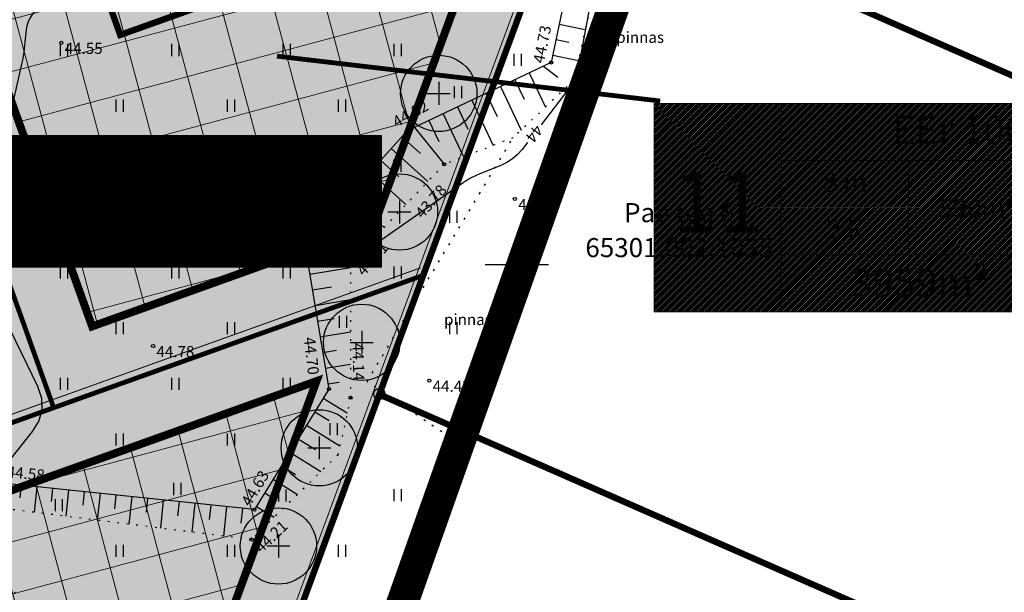
# Model space of a CAD drawing. Units: millimetres. Extents: x 534854 to 1096285, y 6580322 to 13165879.
# Drawn here: x 547919 to 547981, y 6583329 to 6583365 of the extents above; entities that cross this region are included whole.
import ezdxf
from ezdxf.enums import TextEntityAlignment as Align

# ---------------------------------------------------------------- set-up
doc = ezdxf.new("R2010")
doc.units = ezdxf.units.MM
doc.header["$LTSCALE"] = 0.5
for name, pattern in [('C1', [2, 1.5, -0.5]), ('CENTER', [16, 10, -2, 2, -2]), ('ISOPOHI', [0.2, 0.1, 0.1]), ('KOLVIK', [1.25, 0.25, -1]), ('NOLVAALL', [1.2, 0.2, -1]), ('NOLVAKRIIPS', [0.2, 0.1, 0.1]), ('NOLVAPEAL', [0.2, 0.1, 0.1])]:
    doc.linetypes.add(name, pattern=pattern)
for name, color, linetype in [('HALJASTUS', 102, 'Continuous'), ('HORISONTAAL', 250, 'Continuous'), ('KORGUS', 7, 'Continuous'), ('OPT-hoonest_õigus', 7, 'Continuous'), ('OPT-mood-piir', 1, 'Continuous'), ('OPT-ol.ol.piirdeaed', 7, 'Continuous'), ('OPT_tehnotekstid', 7, 'Continuous'), ('PIIRIMLEITUD', 250, 'Continuous'), ('PLAN. HOON.-ALA', 7, 'C1'), ('RELJEEF', 252, 'Continuous'), ('TEKSTID', 7, 'Continuous'), ('VORK', 7, 'Continuous')]:
    doc.layers.add(name, color=color, linetype=linetype)
doc.layers.add('MOOTKORG_MUU', color=5, linetype='Continuous', plot=False)
for name, color, linetype, lineweight in [('OPT-DP-ala', 129, 'CENTER', 0), ('OPT-hoon-ala-tootmismaa', 190, 'Continuous', 15), ('OPT-hoonekontuur', 7, 'Continuous', 5), ('OPT-kergliikl-olol', 41, 'Continuous', 0), ('OPT-kinnistu piir', 19, 'Continuous', 0), ('OPT-liitumised_tekst', 5, 'Continuous', 9), ('OPT-planhoone-värv', 11, 'Continuous', 0), ('PLAN_PUU', 84, 'ZIGZAG', 30)]:
    doc.layers.add(name, color=color, linetype=linetype, lineweight=lineweight)
doc.styles.add('CENTURY-G', font='GOTHIC.TTF')
doc.styles.add('romanc', font='romanc.shx')
doc.styles.add('romans', font='romans.shx')
doc.styles.add('SWISL', font='swissl.ttf')
doc.linetypes.add('FENCELINE2', pattern='A,6.35,-2.54,[132,ltypeshp.shx,S=2.54,R=0,X=-2.54,Y=0],-2.54,25.4', length=36.83)
doc.linetypes.add('ZIGZAG', pattern='A,0.0001,-0.2,[131,ltypeshp.shx,S=0.2,R=0,X=-0.2,Y=0],-0.4,[131,ltypeshp.shx,S=0.2,R=180,X=0.2,Y=0],-0.2', length=0.8001)

# ---------------------------------------------------------------- blocks, each defined once
blk = doc.blocks.new('VKORIS')
at = {"color": 0, "linetype": 'Continuous'}
for p, q in [((0, 4), (0, -4)), ((-4, 0), (4, 0))]:
    blk.add_line(p, q, dxfattribs=at)
blk = doc.blocks.new('HOONESTTABEL')
at = {"layer": 'OPT-hoonest_õigus', "lineweight": 9, "true_color": 0xeeecdd}
h = blk.add_hatch(dxfattribs=at)
h.set_pattern_fill('ANSI31', color=254, scale=0.01, style=0)
h.paths.add_polyline_path([(788.09, 349.14), (801.145, 349.14), (801.145, 343.797), (788.09, 343.797)])
at = {"layer": 'OPT-hoonest_õigus', "lineweight": 5}
for p, q in [((788.09, 349.14), (801.145, 349.14)), ((788.09, 349.14), (788.09, 343.797)), ((791.354, 345.259), (791.354, 349.14)), ((801.145, 349.14), (801.145, 343.797)), ((791.354, 347.678), (801.145, 347.678)), ((794.618, 347.678), (794.618, 345.259)), ((797.881, 347.678), (797.881, 345.259)), ((791.354, 345.259), (791.354, 343.797)), ((801.145, 345.259), (791.354, 345.259)), ((797.881, 345.259), (797.881, 343.797)), ((788.09, 343.797), (801.145, 343.797))]:
    blk.add_line(p, q, dxfattribs=at)
blk = doc.blocks.new('pmtoru')
at = {"color": 0, "linetype": 'Continuous'}
blk.add_circle((0, 0), 0.7, dxfattribs=at)
blk = doc.blocks.new('HEIN')
at = {"color": 0, "linetype": 'Continuous'}
for p, q in [((-0.46, 0.76), (-0.46, -0.76)), ((0.46, 0.76), (0.46, -0.76))]:
    blk.add_line(p, q, dxfattribs=at)
blk = doc.blocks.new('PLPUU')
at = {"layer": 'PLAN_PUU', "color": 1, "linetype": 'Continuous'}
for p, q in [((552646.846, 6584724.431), (552646.846, 6584722.631)), ((552645.946, 6584723.531), (552647.746, 6584723.531))]:
    blk.add_line(p, q, dxfattribs=at)
at = {"layer": 'PLAN_PUU', "ltscale": 1.5}
blk.add_circle((552646.846, 6584723.531), 3, dxfattribs=at)

msp = doc.modelspace()

# ---------------------------------------------------------------- hatches: boundary and pattern name
at = {"layer": 'OPT-hoon-ala-tootmismaa'}
h = msp.add_hatch(dxfattribs=at)
h.set_pattern_fill('ANSI37', color=256, angle=60, style=0)
h.paths.add_polyline_path([(547875.26878, 6583328.91928), (547848.12304, 6583319.19831), (547837.02756, 6583349.9579), (547864.24186, 6583359.66275)])
h.paths.add_polyline_path([(547915.75058, 6583343.41859), (547882.80036, 6583331.61673), (547871.75915, 6583362.40151), (547904.7601, 6583374.10702)])
h.paths.add_polyline_path([(547941.00482, 6583352.4623), (547923.28259, 6583346.11468), (547912.24138, 6583376.89946), (547955.66876, 6583392.25536)])
h.paths.add_polyline_path([(547921.16882, 6583298.62888), (547882.26919, 6583309.87606), (547884.03686, 6583323.56268), (547937.39814, 6583342.67419)])
h.paths.add_polyline_path([(547904.07404, 6583252.31219), (547876.40437, 6583264.46632), (547881.23256, 6583301.8481), (547918.39684, 6583291.10267)])
h.paths.add_polyline_path([(547888.61425, 6583210.56499), (547875.05356, 6583205.56942), (547858.34934, 6583253.44421), (547872.2437, 6583257.55909), (547901.29772, 6583244.79394)])
at = {"layer": 'OPT-kergliikl-olol', "linetype": 'ByBlock', "true_color": 0xf5f066}
h = msp.add_hatch(color=51, dxfattribs=at)
h.paths.add_polyline_path([(547856.80407, 6583392.06245), (547875.37827, 6583398.33714), (547883.71351, 6583401.12289), (547897.65094, 6583405.81564), (547906.04139, 6583409.23833), (547924.62364, 6583420.03729), (547920.86497, 6583341.00159), (547880.38374, 6583326.50311)])
h.paths.add_polyline_path([(547856.80407, 6583392.06245), (547880.38339, 6583326.50299), (547845.71451, 6583314.08696), (547821.83466, 6583380.28822)])
h.paths.add_polyline_path([(547976.95361, 6583438.52319), (547944.11271, 6583349.32784), (547920.86497, 6583341.00159), (547924.62364, 6583420.03729)])
h.paths.add_polyline_path([(547875.67914, 6583339.10898), (547879.05317, 6583340.53506), (547877.84976, 6583343.38225), (547874.47573, 6583341.95617)], flags=16)
msp.add_hatch(color=51, dxfattribs=at).paths.add_polyline_path([(547880.38364, 6583326.50229), (547944.11271, 6583349.32784), (547923.63644, 6583293.75156), (547877.86297, 6583306.98621)])
at = {"layer": 'OPT-planhoone-värv', "lineweight": -3}
h = msp.add_hatch(color=30, dxfattribs=at)
h.paths.add_polyline_path([(547849.76711, 6583337.63326), (547843.10893, 6583335.25795), (547839.76942, 6583344.6882), (547846.4084, 6583347.05492)])
h.paths.add_polyline_path([(547854.6809, 6583344.69576), (547848.08734, 6583342.34523), (547844.73026, 6583351.76232), (547851.32301, 6583354.11513)])
h.paths.add_polyline_path([(547862.95422, 6583342.33431), (547856.36066, 6583339.98379), (547853.29308, 6583349.50923), (547859.59552, 6583351.75597)])
h.paths.add_polyline_path([(547867.91765, 6583349.4145), (547861.27446, 6583347.04628), (547857.91657, 6583356.46565), (547864.51013, 6583358.81618)])
h.paths.add_polyline_path([(547882.05784, 6583354.46374), (547875.46428, 6583352.11321), (547872.10638, 6583361.53259), (547878.69994, 6583363.88311)])
h.paths.add_polyline_path([(547890.33034, 6583352.10458), (547883.73678, 6583349.75405), (547880.37889, 6583359.17343), (547886.97245, 6583361.52395)])
h.paths.add_polyline_path([(547895.24496, 6583359.16479), (547888.6514, 6583356.81427), (547885.2935, 6583366.23364), (547891.88706, 6583368.58416)])
h.paths.add_polyline_path([(547903.51746, 6583356.80563), (547896.9239, 6583354.45511), (547893.56601, 6583363.87448), (547900.15957, 6583366.225)])
h.paths.add_polyline_path([(547908.43208, 6583363.86584), (547901.83852, 6583361.51532), (547898.48062, 6583370.93469), (547905.07418, 6583373.28521)])
h.paths.add_polyline_path([(547923.37108, 6583369.15724), (547916.77752, 6583366.80671), (547913.41962, 6583376.22608), (547920.01318, 6583378.57661)])
h.paths.add_polyline_path([(547931.64358, 6583366.79808), (547925.05002, 6583364.44755), (547921.69213, 6583373.86692), (547928.28569, 6583376.21745)])
h.paths.add_polyline_path([(547936.55819, 6583373.85829), (547929.96464, 6583371.50776), (547926.60674, 6583380.92713), (547933.2003, 6583383.27766)])
h.paths.add_polyline_path([(547944.8307, 6583371.49913), (547938.23714, 6583369.1486), (547934.87925, 6583378.56797), (547941.47281, 6583380.9185)])
h.paths.add_polyline_path([(547949.74531, 6583378.55934), (547943.15175, 6583376.20882), (547939.79386, 6583385.62819), (547946.38742, 6583387.97871)])
at = {"layer": 'OPT_tehnotekstid', "ltscale": 0.5, "true_color": 0xffffff}
h = msp.add_hatch(dxfattribs=at)
h.set_pattern_fill('ANSI31', scale=0.01, style=0)
h.set_pattern_definition([(45, (-1480.787007, -6305.543766), (-0.02245064030267, 0.02245064030267), [])])
h.paths.add_polyline_path([(547941.49549, 6583349.83979), (547904.6478, 6583349.83979), (547904.6478, 6583358.11474), (547941.49549, 6583358.11474)])

# ---------------------------------------------------------------- linework, layer by layer
at = {"layer": 'HALJASTUS', "linetype": 'KOLVIK'}
msp.add_lwpolyline([(547945.284, 6583339.479), (547940.576, 6583342.644), (547949.753, 6583357.971)], dxfattribs=at)
at = {"layer": 'HORISONTAAL', "linetype": 'ISOPOHI', "elevation": 44.5, "flags": 128}
msp.add_lwpolyline([(547952.18, 6583385.16333), (547941.45792, 6583387.2623), (547941.05417, 6583387.33177), (547940.64852, 6583387.38246), (547940.24096, 6583387.4144), (547939.83149, 6583387.42756), (547938.49079, 6583387.43991), (547938.21619, 6583387.41482), (547937.96699, 6583387.33427), (547937.74319, 6583387.19824), (547937.54479, 6583387.00675), (547934.31664, 6583383.19593), (547933.62414, 6583382.37996), (547932.93015, 6583381.56527), (547932.23465, 6583380.75186), (547931.53766, 6583379.93973), (547921.2182, 6583367.93792), (547920.97047, 6583367.64427), (547920.7284, 6583367.34612), (547920.49197, 6583367.04347), (547920.2612, 6583366.73632), (547919.51658, 6583365.72562), (547919.37326, 6583365.50269), (547919.26243, 6583365.26706), (547919.18409, 6583365.01873), (547919.13824, 6583364.7577), (547919.0099, 6583363.59871), (547918.97891, 6583363.35094), (547918.94094, 6583363.10435), (547918.89598, 6583362.85894), (547918.84404, 6583362.61471), (547916.70665, 6583353.22017), (547916.48928, 6583351.71317), (547916.5297, 6583350.23601), (547916.82791, 6583348.78871), (547917.3839, 6583347.37125), (547919.83711, 6583342.3475), (547920.09591, 6583341.59936), (547920.12941, 6583340.87632), (547919.93758, 6583340.17839), (547919.52044, 6583339.50557), (547917.04806, 6583336.42429)], dxfattribs=at)
at = {"layer": 'HORISONTAAL', "linetype": 'ISOPOHI', "lineweight": 30, "elevation": 44, "flags": 128}
for points in [[(547955.389, 6583370.555), (547953.89763, 6583362.56065), (547953.8319, 6583362.25161), (547953.75085, 6583361.94707), (547953.65448, 6583361.64702), (547953.5428, 6583361.35146), (547953.13452, 6583360.34807), (547953.07735, 6583360.21159), (547953.05452, 6583360.16749), (547953.06602, 6583360.2158), (547953.11185, 6583360.3565), (547953.31764, 6583360.96703), (547953.34568, 6583361.06784), (547953.3416, 6583361.10863), (547953.3054, 6583361.0894), (547953.23709, 6583361.01013), (547951.52698, 6583358.79545)], [(547950.67134, 6583357.68736), (547950.32741, 6583357.24195), (547950.0455, 6583356.92186), (547949.72922, 6583356.64727), (547949.37857, 6583356.41819), (547948.99356, 6583356.23462), (547947.67973, 6583355.70926), (547947.40229, 6583355.58908), (547947.13305, 6583355.4537), (547946.872, 6583355.30313), (547946.61915, 6583355.13736), (547939.78465, 6583350.37387)]]:
    msp.add_lwpolyline(points, dxfattribs=at)
at = {"layer": 'KORGUS', "linetype": 'Continuous'}
for centre in [(547921.346, 6583363.952, 44.554), (547952.163, 6583362.713), (547953.602, 6583361.623), (547943.107, 6583358.419), (547945.431, 6583356.311), (547949.875, 6583354.131, 44.363), (547936.668, 6583351.236), (547939.528, 6583350.104), (547927.117, 6583344.883, 44.777), (547944.491, 6583342.707, 44.432), (547938.179, 6583342.178), (547939.536, 6583341.63), (547933.487, 6583334.592), (547933.304, 6583332.71)]:
    msp.add_circle(centre, 0.1, dxfattribs=at)
at = {"layer": 'OPT-DP-ala', "ltscale": 3, "const_width": 2}
msp.add_lwpolyline([(547695.16164, 6583129.63925), (547552.32486, 6583204.10975), (547520.22563, 6583183.99745), (547455.95923, 6583282.92404), (547713.92351, 6583371.29104), (547711.87769, 6583379.87401), (547729.74627, 6583386.17313), (547733.45981, 6583378.22924), (547981.74107, 6583466.97351), (547986.115, 6583450.856), (547897.37747, 6583200.67939), (547695.16164, 6583129.63925)], dxfattribs=at)
at = {"layer": 'OPT-hoonekontuur', "linetype": 'ByBlock', "ltscale": 0.2, "const_width": 0.4}
msp.add_lwpolyline([(547931.64358, 6583366.79808), (547925.05002, 6583364.44755), (547921.69213, 6583373.86692), (547928.28569, 6583376.21745)], close=True, dxfattribs=at)
at = {"layer": 'OPT-kinnistu piir', "const_width": 0.4}
for points in [[(547722.6, 6583353.72), (547553.04, 6583293.28), (547498.38, 6583273.8), (547541.58, 6583206.59), (547543.96, 6583220.74), (547696.67, 6583137.49), (547891.81, 6583207.38), (547893.06, 6583210.77), (547905.21, 6583243.84), (547917.34, 6583276.7), (547929.4, 6583309.36), (547941.35, 6583341.84), (547953.26, 6583374.12), (547965.06, 6583406.19), (547978.17, 6583441.83), (547979.49, 6583445.31), (547722.6, 6583353.72)], [(547953.26, 6583374.12), (547993.37, 6583356.54), (548005.43, 6583388.53), (547965.06, 6583406.19), (547953.26, 6583374.12)], [(547953.26, 6583374.12), (547941.35, 6583341.84), (547981.24, 6583324.35), (547993.37, 6583356.54), (547953.26, 6583374.12)], [(547941.35, 6583341.84), (547929.4, 6583309.36), (547969.04, 6583291.99), (547981.24, 6583324.35), (547941.35, 6583341.84)]]:
    msp.add_lwpolyline(points, dxfattribs=at)
at = {"layer": 'OPT-mood-piir', "const_width": 0.3}
for points in [[(547976.94852, 6583438.52139), (547944.11271, 6583349.32784), (547920.86497, 6583341.00159), (547897.65096, 6583405.81564), (547906.06489, 6583409.25122), (547906.06489, 6583409.25122), (547906.06489, 6583409.25122), (547924.60919, 6583420.03495), (547976.94852, 6583438.52139)], [(547880.38364, 6583326.50229), (547944.11271, 6583349.32784), (547923.63644, 6583293.75156), (547877.86297, 6583306.98621), (547880.38364, 6583326.50229)]]:
    msp.add_lwpolyline(points, dxfattribs=at)
msp.add_lwpolyline([(547856.80314, 6583392.06206), (547856.80314, 6583392.06206), (547897.65096, 6583405.81564), (547897.65096, 6583405.81564), (547897.65096, 6583405.81564), (547897.65096, 6583405.81564), (547920.86497, 6583341.00159), (547880.38374, 6583326.50311)], close=True, dxfattribs=at)
at = {"layer": 'OPT-ol.ol.piirdeaed', "color": 5, "linetype": 'FENCELINE2', "lineweight": 13, "ltscale": 0.2, "const_width": 0.06, "flags": 128}
for points in [[(547976.24919, 6583437.74311), (547976.24919, 6583437.74311), (547891.43469, 6583207.51836)], [(547845.91692, 6583314.6912), (547943.94412, 6583349.79856)]]:
    msp.add_lwpolyline(points, dxfattribs=at)
at = {"layer": 'OPT_tehnotekstid', "color": 5, "linetype": 'ByBlock', "lineweight": 9, "flags": 128}
msp.add_lwpolyline([(547941.49549, 6583349.83979), (547904.6478, 6583349.83979), (547904.6478, 6583358.11474), (547941.49549, 6583358.11474)], close=True, dxfattribs=at)
at = {"layer": 'PLAN. HOON.-ALA', "ltscale": 10}
for p, q in [((547955.66876, 6583392.25536), (547941.00482, 6583352.4623)), ((547923.28259, 6583346.11468), (547912.2956, 6583376.79334)), ((547941.00482, 6583352.4623), (547923.28259, 6583346.11468))]:
    msp.add_line(p, q, dxfattribs=at)
at = {"layer": 'PLAN. HOON.-ALA', "ltscale": 10, "const_width": 0.5}
for points in [[(547941.00482, 6583352.4623), (547923.28259, 6583346.11468), (547912.24138, 6583376.89946), (547955.66876, 6583392.25536)], [(547921.16882, 6583298.62888), (547882.26919, 6583309.87606), (547884.03686, 6583323.56268), (547937.39814, 6583342.67419)]]:
    msp.add_lwpolyline(points, close=True, dxfattribs=at)
at = {"layer": 'RELJEEF', "linetype": 'NOLVAKRIIPS'}
for p, q in [((547952.66712, 6583365.13268), (547954.30472, 6583364.7915)), ((547952.46316, 6583364.1537), (547953.27567, 6583363.98442)), ((547952.2592, 6583363.17472), (547953.87164, 6583362.83878)), ((547951.68559, 6583362.48663), (547952.57422, 6583361.78573)), ((547950.78202, 6583362.05819), (547951.79936, 6583359.91262)), ((547948.97487, 6583361.20132), (547950.27274, 6583358.46414)), ((547949.87845, 6583361.62975), (547950.45725, 6583360.40907)), ((547948.0713, 6583360.77288), (547948.76278, 6583359.31457)), ((547946.26416, 6583359.916), (547946.92299, 6583358.52654)), ((547947.16773, 6583360.34444), (547948.51803, 6583357.49667)), ((547945.36059, 6583359.48756), (547946.64559, 6583356.7775)), ((547944.45702, 6583359.05913), (547945.0832, 6583357.73852)), ((547942.76931, 6583358.04229), (547943.9321, 6583356.99994)), ((547943.55345, 6583358.63069), (547945.431, 6583356.311)), ((547942.10182, 6583357.29768), (547944.40546, 6583355.23264)), ((547941.43433, 6583356.55306), (547942.57517, 6583355.53038)), ((547940.76684, 6583355.80844), (547943.02658, 6583353.78276)), ((547940.09935, 6583355.06382), (547941.21824, 6583354.06082)), ((547939.43185, 6583354.31921), (547941.6477, 6583352.33287)), ((547938.76436, 6583353.57459), (547939.86131, 6583352.59126)), ((547938.09687, 6583352.82997), (547940.26883, 6583350.88298)), ((547937.42938, 6583352.08535), (547938.50438, 6583351.12169)), ((547936.76189, 6583351.34074), (547939.528, 6583350.104)), ((547936.8094, 6583350.38837), (547937.97241, 6583350.18302)), ((547936.97394, 6583349.402), (547939.52826, 6583349.8281)), ((547937.13848, 6583348.41563), (547938.33385, 6583348.61503)), ((547937.30302, 6583347.42926), (547939.53017, 6583347.80078)), ((547937.46756, 6583346.44289), (547938.49934, 6583346.615)), ((547937.6321, 6583345.45652), (547939.53209, 6583345.77346)), ((547937.79664, 6583344.47015), (547938.66484, 6583344.61498)), ((547937.96118, 6583343.48378), (547939.534, 6583343.74615)), ((547938.12572, 6583342.49741), (547938.83034, 6583342.61495)), ((547937.82331, 6583341.60293), (547939.32704, 6583340.67286)), ((547937.29729, 6583340.75246), (547938.19909, 6583340.19469)), ((547936.77127, 6583339.90199), (547938.87472, 6583338.60098)), ((547936.24525, 6583339.05152), (547937.3281, 6583338.38176)), ((547935.71922, 6583338.20105), (547937.67513, 6583336.9913)), ((547935.1932, 6583337.35058), (547936.06625, 6583336.81059)), ((547934.66718, 6583336.50011), (547936.20348, 6583335.54989)), ((547918.81058, 6583336.12638), (547918.72812, 6583335.33766)), ((547919.80516, 6583336.0224), (547919.63809, 6583334.42443)), ((547920.79974, 6583335.91842), (547920.71513, 6583335.10917)), ((547921.79432, 6583335.81444), (547921.62296, 6583334.17543)), ((547922.7889, 6583335.71046), (547922.70215, 6583334.88069)), ((547923.78347, 6583335.60648), (547923.60783, 6583333.92642)), ((547924.77805, 6583335.5025), (547924.68916, 6583334.6522)), ((547925.77263, 6583335.39852), (547925.5927, 6583333.67741)), ((547926.76721, 6583335.29453), (547926.67617, 6583334.42372)), ((547927.76179, 6583335.19055), (547927.57756, 6583333.4284)), ((547934.14116, 6583335.64964), (547934.8044, 6583335.23941)), ((547928.75637, 6583335.08657), (547928.66318, 6583334.19524)), ((547929.75095, 6583334.98259), (547929.56243, 6583333.17939)), ((547930.74553, 6583334.87861), (547930.6502, 6583333.96675)), ((547931.74011, 6583334.77463), (547931.5473, 6583332.93038)), ((547932.73469, 6583334.67065), (547932.63721, 6583333.73827)), ((547933.61513, 6583334.79916), (547934.73182, 6583334.10848))]:
    msp.add_line(p, q, dxfattribs=at)
at = {"layer": 'RELJEEF', "linetype": 'NOLVAPEAL'}
msp.add_lwpolyline([(547962.579, 6583419.8), (547960.247, 6583417.606), (547948.084, 6583409.76), (547943.601, 6583403.521), (547944.392, 6583392.52), (547956.074, 6583381.485), (547952.163, 6583362.713), (547943.107, 6583358.419), (547936.668, 6583351.236), (547938.179, 6583342.178), (547933.487, 6583334.592), (547917.829, 6583336.229), (547914.51, 6583337.059), (547914.792, 6583334.533), (547920.5, 6583321.603), (547922.981, 6583315.147)], dxfattribs=at)
at = {"layer": 'RELJEEF', "linetype": 'NOLVAALL'}
msp.add_lwpolyline([(547962.579, 6583419.8), (547961.505, 6583416.999), (547949.627, 6583408.441), (547945.221, 6583402.856), (547946.07, 6583392.906), (547957.986, 6583381.39), (547953.602, 6583361.623), (547949.753, 6583357.971), (547945.431, 6583356.311), (547939.528, 6583350.104), (547939.536, 6583341.63), (547938.754, 6583338.048), (547933.304, 6583332.71), (547915.935, 6583334.889), (547921.683, 6583322.125), (547922.981, 6583315.147)], dxfattribs=at)
at = {"layer": 'TEKSTID', "const_width": 0.3}
msp.add_lwpolyline([(547959.01896, 6583360.29135), (547934.91102, 6583363.11114)], dxfattribs=at)

# ---------------------------------------------------------------- block references
at = {"layer": 'HALJASTUS', "xscale": 0.5, "yscale": 0.5, "zscale": 0.5}
for p in [(547921.5, 6583363.5), (547928.5, 6583363.5), (547935.5, 6583363.5), (547942.5, 6583363.5), (547950.03726, 6583362.88649), (547946.28467, 6583360.85333), (547925, 6583360), (547932, 6583360), (547939, 6583360), (547921.5, 6583356.5), (547928.5, 6583356.5), (547935.5, 6583356.5), (547942.47459, 6583356.21991), (547925, 6583353), (547932, 6583353), (547938.92354, 6583352.77083), (547946, 6583353), (547921.5, 6583349.5), (547928.5, 6583349.5), (547935.5, 6583349.5), (547942.5, 6583349.5), (547925, 6583346), (547932, 6583346), (547939.04725, 6583346.40951), (547946, 6583346), (547921.5, 6583342.5), (547928.5, 6583342.5), (547935.5, 6583342.5), (547938.46596, 6583339.65898), (547925, 6583339), (547932, 6583339), (547928.63992, 6583335.88822), (547935.22878, 6583335.48023), (547942.5, 6583335.5), (547921.17797, 6583334.88124), (547925, 6583332), (547932, 6583332), (547939, 6583332)]:
    msp.add_blockref('HEIN', p, dxfattribs=at)
at = {"layer": 'OPT-hoonest_õigus', "xscale": 2.449999999999999, "yscale": 2.449999999999999, "zscale": 2.449999999999999}
msp.add_blockref('HOONESTTABEL', (546027.81542, 6582504.73631), dxfattribs=at)
at = {"layer": 'PIIRIMLEITUD', "linetype": 'Continuous', "xscale": 0.5, "yscale": 0.5, "zscale": 0.5}
msp.add_blockref('pmtoru', (547941.349, 6583341.87), dxfattribs=at)
at = {"layer": 'PLAN_PUU', "linetype": 'Continuous', "xscale": 0.8, "yscale": 0.8, "zscale": 0.8}
for p in [(105827.60861, 1315581.94569), (105825.13722, 1315574.48815), (105822.76188, 1315566.28892), (105820.09671, 1315559.65462), (105817.52513, 1315553.48123)]:
    msp.add_blockref('PLPUU', p, dxfattribs=at)
at = {"layer": 'VORK', "linetype": 'NOLVAKRIIPS', "xscale": 0.5, "yscale": 0.5, "zscale": 0.5}
msp.add_blockref('VKORIS', (547950, 6583350), dxfattribs=at)
msp.add_blockref('VKORIS', (547950, 6583350), dxfattribs=at)

# ---------------------------------------------------------------- texts
at = {"layer": 'HALJASTUS', "linetype": 'Continuous', "style": 'romanc'}
for p in [(547957.7577, 6583364.29718), (547946.92203, 6583346.54843)]:
    msp.add_text('pinnas', height=0.7, dxfattribs=at).set_placement(p, align=Align.MIDDLE_CENTER)
at = {"layer": 'HORISONTAAL', "linetype": 'Continuous'}
for style in ['romans', 'romanc']:
    msp.add_text('44', height=0.7, rotation=232.3258232, dxfattribs=dict(at, style=style)).set_placement((547951.09916, 6583358.24141, 44), align=Align.MIDDLE_CENTER)
at = {"layer": 'KORGUS', "linetype": 'Continuous', "style": 'romanc'}
for s, rotation, p in [(' 44.73', 78.601171, (547951.31742, 6583362.48717)), (' 43.98', 74.8837035, (547954.13223, 6583361.05486)), (' 44.82', 29.2192649, (547942.07625, 6583358.80871)), (' 43.78', 48.539375, (547943.66482, 6583352.92659)), (' 44.82', 46.6141858, (547935.82062, 6583351.49109)), (' 44.01', 48.0551078, (547939.96786, 6583349.31323)), (' 44.70', 276.497089, (547936.92375, 6583345.66047)), (' 44.14', 271.8079745, (547939.98891, 6583345.29449)), (' 44.58', 354.5968814, (547917.71026, 6583336.99923)), (' 44.63', 58.7372651, (547932.80457, 6583334.73518)), (' 44.21', 43.8046354, (547933.53721, 6583331.92476))]:
    msp.add_text(s, height=0.7, rotation=rotation, dxfattribs=at).set_placement(p, align=Align.MIDDLE_LEFT)
for s, p in [(' 44.55', (547921.346, 6583363.952)), (' 44.36', (547949.875, 6583354.131)), (' 44.78', (547927.117, 6583344.883)), (' 44.43', (547944.491, 6583342.707))]:
    msp.add_text(s, height=0.7, dxfattribs=at).set_placement(p, align=Align.TOP_LEFT)
at = {"layer": 'MOOTKORG_MUU', "linetype": 'Continuous', "style": 'romanc'}
msp.add_text(' 44.55', height=0.05, dxfattribs=at).set_placement((547941.403, 6583341.821), align=Align.TOP_LEFT)
at = {"layer": 'OPT-hoonest_õigus', "style": 'CENTURY-G'}
for s, height, p in [('EEr 100%%%', 1.788713, (547978.95916, 6583358.47161)), ('8 m', 1.192475, (547970.65679, 6583355.17776)), ('590m² ', 1.192475, (547979.14953, 6583353.53183)), ('2 K', 1.192475, (547970.65679, 6583352.22234)), ('3959m²', 1.788713, (547975.37103, 6583348.85347))]:
    msp.add_text(s, height=height, rotation=0.0000001, dxfattribs=at).set_placement(p, align=Align.MIDDLE_CENTER)
at = {"layer": 'OPT-hoonest_õigus', "style": 'SWISL', "width": 0.99}
msp.add_attdef('11', text='', height=3.80362, rotation=0.0000001, dxfattribs=at).set_placement((547962.65974, 6583353.42471), align=Align.MIDDLE)
at = {"layer": 'OPT-kinnistu piir', "style": 'romanc'}
for s, p in [('Pae tee 6', (547960.21605, 6583353.27088)), ('65301:002:1035', (547960.21605, 6583351.07088))]:
    msp.add_text(s, height=1.2, dxfattribs=at).set_placement(p, align=Align.MIDDLE_CENTER)
at = {"layer": 'OPT-liitumised_tekst', "ltscale": 15, "style": 'SWISL'}
for s, p in [('KRUNDI POS 12 LIITUMISPUNKTID', (547905.25054, 6583356.75994)), ('Vee- ja kanalisatsioonitorustikuga ning', (547905.35113, 6583354.09179, -92.7856)), ('gaasitorustiku ja sidekanalisatsiooniga', (547905.35113, 6583351.34054, -92.7856))]:
    msp.add_text(s, height=1.4, rotation=0.0417462, dxfattribs=at).set_placement(p, align=Align.MIDDLE_LEFT)

doc.saveas('drawing.dxf')
